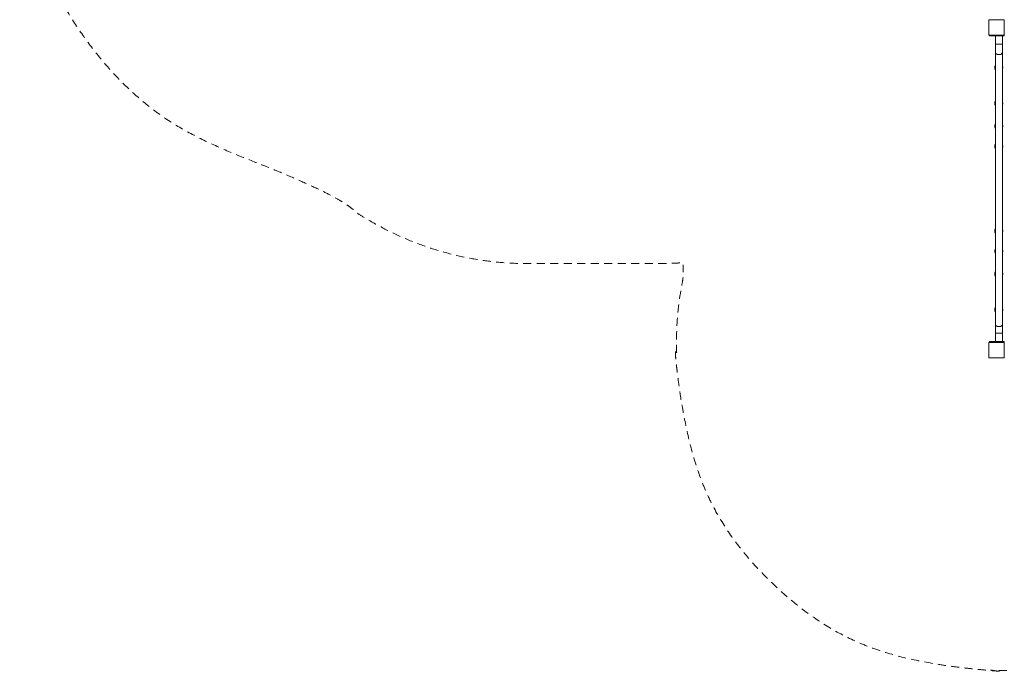
# Model space of a CAD drawing. Units: millimetres. Extents: x 1268 to 10624, y 873 to 7328.
# Drawn here: x 1268 to 5998, y 873 to 4026 of the extents above; entities that cross this region are included whole.
import ezdxf

# ---------------------------------------------------------------- set-up
doc = ezdxf.new("R2010")
doc.units = ezdxf.units.MM
doc.header["$MEASUREMENT"] = 0
doc.linetypes.add('DGN Style 2', pattern=[64.882045, 38.929227, -25.952818])
for name, color, linetype, lineweight in [('Level 15', 7, 'Continuous', 0), ('Level 25', 7, 'Continuous', 0), ('Level 26', 7, 'Continuous', 0)]:
    doc.layers.add(name, color=color, linetype=linetype, lineweight=lineweight)

msp = doc.modelspace()

# ---------------------------------------------------------------- linework, layer by layer
at = {"layer": 'Level 15', "color": 7, "linetype": 'DGN Style 2', "lineweight": 13}
msp.add_rational_spline([(5922.8, 7075.7), (5873, 7075.7), (5823.4, 7072.4), (5185.6, 7072.4), (4547.8, 7072.4), (4498.1, 7075.7), (4448.4, 7075.7), (4410.9, 7075.7), (4373.4, 7075.7), (4351.7, 7075.7), (4330.1, 7075.1), (4023.4, 7075.1), (3716.7, 7075.1), (3695, 7075.7), (3673.4, 7075.7), (3635.9, 7075.7), (3598.4, 7075.7), (2989.7, 7075.7), (2553.1, 6651.5), (1272.8, 6461.9), (1272.8, 5167.7), (1272.8, 5032.2), (1272.8, 4896.7), (1272.8, 3479.3), (2674.3, 3267.9), (3108.7, 2854.5), (3708.4, 2854.5), (4023.4, 2854.5), (4338.4, 2854.5), (4397, 2854.5), (4455.4, 2859.1), (4455.4, 2821.7), (4455.4, 2784.4), (4423.4, 2631.9), (4423.4, 2476.2), (4423.4, 2438.7), (4423.4, 2401.2), (4423.4, 901.2), (5923.4, 901.2), (5960.9, 901.2), (5998.4, 901.2), (6166.9, 901.2), (6331.1, 938.6), (6348.4, 938.6), (6365.6, 938.6), (6529.9, 901.2), (6698.4, 901.2), (6735.9, 901.2), (6773.4, 901.2), (8273.4, 901.2), (8273.4, 2401.2), (8273.4, 2438.7), (8273.4, 2476.2), (8273.4, 2540.7), (8267.8, 2605), (8418.9, 2622.3), (8563.3, 2669.5), (8856.3, 2765.4), (9149.3, 2861.2), (10383.5, 3264.9), (10579, 4473.4), (10774.5, 5681.9), (9710.2, 6329.3), (9204, 7014.7), (8374.6, 7209.5), (8207.3, 7248.8), (8040, 7288.1), (7427.9, 7431.9), (6896.2, 7096.2), (6877.9, 7084.7), (6859.7, 7073.2), (6816.6, 7075.7), (6773.4, 7075.7), (6773.1, 7075.7), (6772.8, 7075.7), (6772.8, 7075.7), (6772.8, 7075.7), (6735.6, 7075.7), (6698.4, 7075.7), (6348.4, 7075.7), (5998.4, 7075.7), (5998.4, 7075.7), (5998.4, 7075.7), (5960.9, 7075.7), (5923.4, 7075.7), (5923.4, 7075.7), (5923.4, 7075.7), (5923.1, 7075.7), (5922.8, 7075.7)], [1, 0.999450379695, 1, 1, 1, 0.999450379695, 1, 1, 1, 0.999895827907, 1, 1, 1, 0.999895827907, 1, 1, 1, 0.92661086064, 1, 0.75712226033, 1, 1, 1, 0.758005656973, 1, 0.928551172282, 1, 1, 1, 0.999238049463, 1, 1, 1, 0.994652368083, 1, 1, 1, 0.707106781187, 1, 1, 1, 0.993751310269, 1, 1, 1, 0.993751310269, 1, 1, 1, 0.707106781187, 1, 1, 1, 0.999076717598, 1, 0.994905394793, 1, 1, 1, 0.847028277229, 1, 0.847028277229, 1, 0.938704342762, 1, 1, 1, 0.92224422386, 1, 1, 1, 0.999585803912, 1, 1, 1, 1, 1, 1, 1, 1, 1, 1, 1, 1, 1, 1, 1, 1, 1], degree=2, knots=[0, 0, 0, 0.026316, 0.026316, 0.052632, 0.052632, 0.078947, 0.078947, 0.105263, 0.105263, 0.131579, 0.131579, 0.157895, 0.157895, 0.184211, 0.184211, 0.210526, 0.210526, 0.236842, 0.236842, 0.263158, 0.263158, 0.289474, 0.289474, 0.315789, 0.315789, 0.342105, 0.342105, 0.368421, 0.368421, 0.394737, 0.394737, 0.421053, 0.421053, 0.447368, 0.447368, 0.473684, 0.473684, 0.5, 0.5, 0.526316, 0.526316, 0.552632, 0.552632, 0.578947, 0.578947, 0.605263, 0.605263, 0.631579, 0.631579, 0.657895, 0.657895, 0.684211, 0.684211, 0.710526, 0.710526, 0.736842, 0.736842, 0.763158, 0.763158, 0.776316, 0.776316, 0.789474, 0.789474, 0.815789, 0.815789, 0.842105, 0.842105, 0.868421, 0.868421, 0.894737, 0.894737, 0.921053, 0.921053, 0.947368, 0.947368, 0.973684, 0.973684, 0.97807, 0.97807, 0.982456, 0.982456, 0.986842, 0.986842, 0.991228, 0.991228, 0.995614, 0.995614, 1, 1, 1], dxfattribs=at)
at = {"layer": 'Level 25', "color": 247, "linetype": 'Continuous', "lineweight": 13}
for p, q in [((5927.4, 3948.8), (5927.4, 3950.7)), ((5927.4, 3948.8), (5937.6, 3948.8)), ((5937.6, 3948.8), (5937.6, 3950.7)), ((5966.3, 3948.8), (5937.6, 3948.8)), ((5955.4, 3948.8), (5955.4, 3908.8)), ((5989.4, 3948.8), (5955.4, 3948.8)), ((5966.3, 3948.8), (5966.3, 3950.7)), ((5966.3, 3948.8), (5997.4, 3948.8)), ((5989.4, 3908.8), (5989.4, 3948.8)), ((5989.4, 3948.8), (5997.4, 3948.8)), ((5997.4, 3948.8), (5997.4, 3950.7)), ((5989.4, 3908.8), (5955.4, 3908.8)), ((5955.4, 3867.4), (5955.4, 3908.8)), ((5989.4, 3908.8), (5989.4, 3867.4)), ((5955.4, 3867.4), (5955.4, 2561.2)), ((5989.4, 2561.2), (5989.4, 3867.4)), ((5955.4, 2561.2), (5955.4, 2519.8)), ((5989.4, 2519.8), (5989.4, 2561.2)), ((5989.4, 2519.8), (5955.4, 2519.8)), ((5955.4, 2519.8), (5955.4, 2479.8)), ((5989.4, 2479.8), (5989.4, 2519.8)), ((5927.4, 2479.8), (5927.4, 2476.8)), ((5937.6, 2479.8), (5927.4, 2479.8)), ((5937.6, 2476.8), (5927.4, 2476.8)), ((5937.6, 2479.8), (5937.6, 2476.8)), ((5937.6, 2479.8), (5966.3, 2479.8)), ((5937.6, 2476.8), (5966.3, 2476.8)), ((5966.3, 2479.8), (5966.3, 2476.8)), ((5997.4, 2479.8), (5966.3, 2479.8)), ((5997.4, 2476.8), (5966.3, 2476.8)), ((5997.4, 2476.8), (5997.4, 2479.8))]:
    msp.add_line(p, q, dxfattribs=at)
for centre in [(5972.4, 3867.4), (5972.4, 2561.2)]:
    msp.add_ellipse(centre, major_axis=(-17, 0), ratio=0.544639, start_param=0, end_param=3.141593, dxfattribs=at)
at = {"layer": 'Level 26', "color": 7, "linetype": 'Continuous', "lineweight": 13, "flags": 128}
for points in [[(5923.4, 4025.7), (5923.4, 4025.7), (5998.4, 4025.7), (5998.4, 4025.7)], [(5923.4, 3950.7), (5923.4, 3950.7), (5923.4, 4025.7), (5923.4, 4025.7)], [(5998.4, 4025.7), (5998.4, 4025.7), (5998.4, 3950.7), (5998.4, 3950.7)], [(5998.4, 3950.7), (5998.4, 3950.7), (5923.4, 3950.7), (5923.4, 3950.7)], [(5923.4, 2476.2), (5923.4, 2476.2), (5998.4, 2476.2), (5998.4, 2476.2)], [(5923.4, 2401.2), (5923.4, 2401.2), (5923.4, 2476.2), (5923.4, 2476.2)], [(5998.4, 2476.2), (5998.4, 2476.2), (5998.4, 2401.2), (5998.4, 2401.2)], [(5998.4, 2401.2), (5998.4, 2401.2), (5923.4, 2401.2), (5923.4, 2401.2)]]:
    msp.add_lwpolyline(points, dxfattribs=at)
at = {"layer": 'Level 26', "color": 7, "linetype": 'Continuous', "lineweight": 13}
for centre in [(5970.4, 3795.6), (5970.4, 3623.8), (5970.4, 3514.4), (5970.4, 3417.4), (5970.4, 3011.3), (5970.4, 2914.2), (5970.4, 2804.8), (5970.4, 2633)]:
    msp.add_arc(centre, 18, 146.4427, 213.5573, dxfattribs=at)
at = {"layer": 'Level 26', "color": 252, "linetype": 'Continuous', "lineweight": 13}
for centre, start, end in [((5980.4, 3795.6), 0, 35.0968), ((5980.4, 3795.6), 324.9032, 0), ((5980.4, 3623.8), 360, 35.0968), ((5980.4, 3623.8), 324.9032, 360), ((5980.4, 3514.4), 360, 35.0968), ((5980.4, 3514.4), 324.9032, 360), ((5980.4, 3417.4), 0, 35.0968), ((5980.4, 3417.4), 324.9032, 0), ((5980.4, 3011.3), 360, 35.0968), ((5980.4, 3011.3), 324.9032, 360), ((5980.4, 2914.2), 0, 35.0968), ((5980.4, 2914.2), 324.9032, 0), ((5980.4, 2804.8), 360, 35.0968), ((5980.4, 2804.8), 324.9032, 360), ((5980.4, 2633), 360, 35.0968), ((5980.4, 2633), 324.9032, 360)]:
    msp.add_arc(centre, 11, start, end, dxfattribs=at)

doc.saveas('drawing.dxf')
